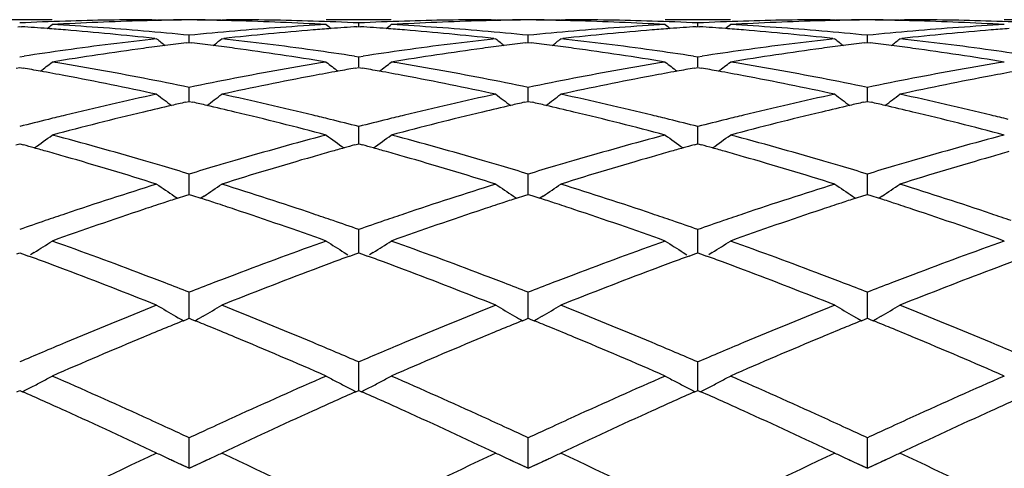
# Model space of a CAD drawing. Units: inches. Extents: x 4 to 17.9, y 3.5 to 15.1.
# Drawn here: x 5.1 to 5.4, y 14.1 to 14.2 of the extents above; entities that cross this region are included whole.
import ezdxf

# ---------------------------------------------------------------- set-up
doc = ezdxf.new("R2010")
doc.units = ezdxf.units.IN
doc.header["$LTSCALE"] = 1.21
doc.header["$MEASUREMENT"] = 0
doc.layers.get('0').update_dxf_attribs({"linetype": 'CONTINUOUS'})

msp = doc.modelspace()

# ---------------------------------------------------------------- linework, layer by layer
at = {"color": 7, "linetype": 'Continuous'}
for p, q in [((5.1356458209, 14.2089195021), (5.1157188646, 14.2089195021)), ((5.166185168, 14.2089195021), (5.1676134327, 14.2089184227)), ((5.166185312200001, 14.2089151846), (5.1676134327, 14.2089184227)), ((5.1875459948, 14.2089184227), (5.1889743574, 14.2089195021)), ((5.1875459948, 14.2089184227), (5.1889742148, 14.2089151846)), ((5.2394406133, 14.2089195021), (5.2195115639, 14.2089195021)), ((5.2699824548, 14.2089195021), (5.2714107551, 14.2089184227)), ((5.2699826069, 14.2089151846), (5.2714107551, 14.2089184227)), ((5.2913394938, 14.2089184227), (5.2927679149, 14.2089195021)), ((5.2913394938, 14.2089184227), (5.2927677688, 14.2089151846)), ((5.3432358753, 14.2089195021), (5.3233067066, 14.2089195021)), ((5.3737772535, 14.2089195021), (5.3752055798, 14.2089184227)), ((5.3737774169, 14.2089151846), (5.3752055798, 14.2089184227)), ((5.395133579299999, 14.2089184227), (5.396562051699999, 14.2089195021)), ((5.395133579299999, 14.2089184227), (5.3965619008, 14.2089151846)), ((5.447032021699999, 14.2089195021), (5.4271001103, 14.2089195021)), ((5.125140355, 14.2067661931), (5.125682343, 14.206802565)), ((5.125682343, 14.206802565), (5.1262243305, 14.2067661931)), ((5.2289345964, 14.2067661028), (5.2294768593, 14.2068024958)), ((5.2294768328, 14.2068030755), (5.2294768593, 14.2079252077)), ((5.2294768593, 14.2068024958), (5.2300186422, 14.2067661411)), ((5.332729547900001, 14.2067660867), (5.3332717226, 14.2068024733)), ((5.3332717077, 14.206803053), (5.3332717227, 14.2079252231)), ((5.3332717226, 14.2068024733), (5.3338136241, 14.2067661085)), ((5.1670161092, 14.2031454138), (5.1676134327, 14.2030794959)), ((5.177579383399999, 14.2019254894), (5.177579361499999, 14.204130726)), ((5.1875459948, 14.2030794958), (5.1881432865, 14.2031454058)), ((5.2708134622, 14.2031454088), (5.2714107551, 14.2030794958)), ((5.2813746735, 14.2019257431), (5.2813746417, 14.2041305156)), ((5.2913394938, 14.2030794958), (5.2919367585, 14.2031454003)), ((5.3746083061, 14.2031454058), (5.3752055798, 14.2030794958)), ((5.385169026900001, 14.2019258015), (5.3851689888, 14.2041304671)), ((5.395133579299999, 14.2030794958), (5.3957308189, 14.2031453953)), ((5.1767344443, 14.2018225131), (5.1775793616, 14.2019251056)), ((5.1775793616, 14.2019251056), (5.1784245079, 14.2018224778)), ((5.2805299498, 14.2018227985), (5.2813746417, 14.2019253594)), ((5.2813746417, 14.2019253594), (5.2822196703, 14.2018227465)), ((5.384324348400001, 14.2018228644), (5.385168988999999, 14.2019254178)), ((5.385168988999999, 14.2019254178), (5.3860140214, 14.2018228038)), ((5.1256823425, 14.1975310187), (5.1270138296, 14.1977349548)), ((5.2281453898, 14.1977351206), (5.2294768591, 14.1975311782)), ((5.2294767925, 14.1944485885), (5.2294768593, 14.1975311782)), ((5.2294768591, 14.1975311782), (5.2308081394, 14.1977350587)), ((5.3319403095, 14.1977351594), (5.333271722799999, 14.1975312299)), ((5.333271684800001, 14.1944485449), (5.3332717227, 14.1975312299)), ((5.333271722799999, 14.1975312299), (5.3346030223, 14.1977351233)), ((5.1246326327, 14.1940804328), (5.125682343, 14.1942637019)), ((5.125682343, 14.1942637019), (5.1267320528, 14.1940804329)), ((5.2284268173, 14.1940801836), (5.2294768593, 14.1942635214)), ((5.2294768593, 14.1942635214), (5.230526365799999, 14.1940803075)), ((5.3322217691, 14.1940801438), (5.3332717226, 14.1942634629)), ((5.3332717226, 14.1942634629), (5.3343213692, 14.1940802145)), ((5.177579391, 14.1850139489), (5.177579361499999, 14.1881873004)), ((5.2813746845, 14.1850141774), (5.2813746417, 14.1881868682)), ((5.3851690401, 14.1850142336), (5.3851689888, 14.1881867687)), ((5.1775794016, 14.1838860256), (5.177579391, 14.1850139489)), ((5.281374699800001, 14.1838864945), (5.2813746845, 14.1850141774)), ((5.385169058400001, 14.1838866007), (5.3851690401, 14.1850142336)), ((5.1764281887, 14.183625479), (5.1775793616, 14.1838857711)), ((5.1775793616, 14.1838857711), (5.1787307715, 14.1836254065)), ((5.280223751, 14.1836260242), (5.2813746417, 14.1838862443)), ((5.2813746417, 14.1838862443), (5.2825258825, 14.1836259172)), ((5.384018156900001, 14.1836261489), (5.385168988999999, 14.1838863532)), ((5.385168988999999, 14.1838863532), (5.3863202249, 14.1836260248)), ((5.2294767925, 14.1729479527), (5.2294768593, 14.1761820577)), ((5.333271684800001, 14.1729479373), (5.3332717227, 14.1761821439)), ((5.2294767497, 14.1708874932), (5.2294767925, 14.1729479527)), ((5.3332716606, 14.1708874141), (5.333271684800001, 14.1729479373)), ((5.124532408299999, 14.17057078), (5.125682343, 14.1708876467)), ((5.125682343, 14.1708876467), (5.1268322772, 14.1705707801)), ((5.2283265911, 14.1705703853), (5.2294768593, 14.1708873616)), ((5.2294768593, 14.1708873616), (5.230626609100001, 14.1705705803)), ((5.3321215395, 14.170570322), (5.3332717226, 14.1708872691)), ((5.3332717226, 14.1708872691), (5.3344216083, 14.1705704335)), ((5.177579391, 14.1583589706), (5.177579361499999, 14.161625935)), ((5.2813746845, 14.158359014), (5.2813746417, 14.1616252967)), ((5.3851690401, 14.1583590276), (5.3851689888, 14.1616251498)), ((5.1775794182, 14.1553837085), (5.177579391, 14.1583589706)), ((5.2813747237, 14.1553843757), (5.2813746845, 14.158359014)), ((5.3851690872, 14.1553845258), (5.3851690401, 14.1583590276)), ((5.1730178705, 14.1548649738), (5.1739963492, 14.1542077316)), ((5.1739970712, 14.1542246751), (5.1765257344, 14.1550439778)), ((5.1765257344, 14.1550439778), (5.1775793616, 14.155383707)), ((5.1775793616, 14.155383707), (5.1786332057, 14.1550438833)), ((5.1786332057, 14.1550438833), (5.1811618215, 14.1542245369)), ((5.1821408193, 14.154864664), (5.1811625473, 14.1542075966)), ((5.2768141298, 14.1548657467), (5.277792373600001, 14.1542086647)), ((5.277793083500001, 14.1542256175), (5.2803212685, 14.1550447447)), ((5.2803212685, 14.1550447447), (5.2813746417, 14.1553843825)), ((5.2813746417, 14.1553843825), (5.2824283345, 14.1550446054)), ((5.2824283345, 14.1550446054), (5.2849564339, 14.1542254175)), ((5.2859351185, 14.1548653171), (5.284957146, 14.1542084666)), ((5.3806087127, 14.1548659331), (5.381586926900001, 14.1542088716)), ((5.3815876197, 14.1542258401), (5.3841156705, 14.1550449208)), ((5.3841156705, 14.1550449208), (5.385168988999999, 14.1553845379)), ((5.385168988999999, 14.1553845379), (5.3862226773, 14.155044759)), ((5.3862226773, 14.155044759), (5.3887506499, 14.1542256014)), ((5.3897292173, 14.1548654084), (5.388751354, 14.1542086432)), ((5.2294767925, 14.141379252), (5.2294768593, 14.1446481774)), ((5.333271684800001, 14.1413792653), (5.3332717227, 14.1446482951)), ((5.229476712799999, 14.1375174027), (5.2294767925, 14.141379252)), ((5.3332716397, 14.1375173032), (5.333271684800001, 14.1413792653)), ((5.1248096577, 14.1371981099), (5.125682343, 14.1375178678)), ((5.125682343, 14.1375178678), (5.1265550279, 14.13719811)), ((5.1265550279, 14.13719811), (5.1283751278, 14.136529206)), ((5.1301200152, 14.137606604), (5.1290204557, 14.1369172845)), ((5.2250387402, 14.1376058883), (5.2261379648, 14.1369168192)), ((5.226783569, 14.1365285901), (5.2286038857, 14.1371976072)), ((5.2286038857, 14.1371976072), (5.2294768593, 14.1375174884)), ((5.2294768593, 14.1375174884), (5.2303493811, 14.1371978252)), ((5.2303493811, 14.1371978252), (5.2321698527, 14.1365288616)), ((5.233915077200001, 14.1376065399), (5.2328149932, 14.1369168496)), ((5.3288333963, 14.1376060206), (5.3299328373, 14.1369167825)), ((5.3305784827, 14.1365285058), (5.3323988301, 14.1371975196)), ((5.3323988301, 14.1371975196), (5.3332717226, 14.1375173652)), ((5.3332717226, 14.1375173652), (5.3341443565, 14.1371976441)), ((5.3341443565, 14.1371976441), (5.3359647969, 14.1365286585)), ((5.3377101031, 14.1376063859), (5.336610176000001, 14.136916797)), ((5.177579391, 14.1221623355), (5.177579361499999, 14.1254050323)), ((5.2813746845, 14.1221621923), (5.2813746417, 14.1254042109)), ((5.3851690401, 14.1221621628), (5.3851689888, 14.1254040218)), ((5.1775794346, 14.1174471462), (5.177579391, 14.1221623355)), ((5.2813747472, 14.1174479863), (5.2813746845, 14.1221621923)), ((5.385169115599999, 14.117448174), (5.3851690401, 14.1221621628)), ((5.1733452645, 14.1181070473), (5.1742404364, 14.1175907056)), ((5.1757853727, 14.1167163709), (5.1769582002, 14.1171945184)), ((5.1769582002, 14.1171945184), (5.1775793616, 14.1174473412)), ((5.1775793616, 14.1174473412), (5.1782007047, 14.1171944262)), ((5.1782007047, 14.1171944262), (5.1793734594, 14.116716274)), ((5.181813393000001, 14.1181067726), (5.1809185659, 14.1175906581)), ((5.2771414555, 14.1181077522), (5.2780362933, 14.1175916047)), ((5.2795810178, 14.1167173916), (5.280753637799999, 14.1171954426)), ((5.280753637799999, 14.1171954426), (5.2813746417, 14.1174481946)), ((5.2813746417, 14.1174481946), (5.2819959113, 14.1171953076)), ((5.2819959113, 14.1171953076), (5.283168416600001, 14.1167172522)), ((5.2856077474, 14.1181073708), (5.2847135059, 14.1175916058)), ((5.3809360214, 14.1181079226), (5.3818308185, 14.1175917987)), ((5.3833754647, 14.116717634), (5.3845480253, 14.1171956577)), ((5.3845480253, 14.1171956577), (5.385168988999999, 14.1174483911)), ((5.385168988999999, 14.1174483911), (5.3857902643, 14.1171954992)), ((5.3857902643, 14.1171954992), (5.3869627017, 14.116717466)), ((5.389401853300001, 14.118107457), (5.3885077392, 14.1175917746)), ((5.2294767925, 14.1008815665), (5.2294768593, 14.1040673611)), ((5.333271684800001, 14.100881608), (5.3332717227, 14.1040675058)), ((5.2294766752, 14.0953576736), (5.2294767925, 14.1008815665)), ((5.3332716184, 14.0953575601), (5.333271684800001, 14.100881608)), ((5.1248133477, 14.0949724521), (5.125682343, 14.0953584327)), ((5.125682343, 14.0953584327), (5.126551338000001, 14.0949724522)), ((5.228607627300001, 14.0949718658), (5.2294768593, 14.0953579726)), ((5.2294768593, 14.0953579726), (5.2303458821, 14.094972022)), ((5.3324025484, 14.0949717494), (5.3332717226, 14.0953578232)), ((5.3332717226, 14.0953578232), (5.3341407794, 14.0949718373)), ((5.177579391, 14.0777301114), (5.177579361499999, 14.0808315357)), ((5.2813746845, 14.0777297866), (5.2813746417, 14.0808305608)), ((5.3851690401, 14.0777297151), (5.3851689888, 14.0808303363)), ((5.1775794512, 14.0715389161), (5.177579391, 14.0777301114)), ((5.2813747707, 14.0715398771), (5.2813746845, 14.0777297866)), ((5.3851691442, 14.0715400978), (5.3851690401, 14.0777297151)), ((5.173078875, 14.0736038616), (5.1722319812, 14.0739968049)), ((5.1829181032, 14.0739925674), (5.1818353557, 14.0734906439)), ((5.276874855, 14.0736045232), (5.276028564100001, 14.0739971843)), ((5.2867092147, 14.0739915249), (5.2856284016, 14.073490515)), ((5.3806693421, 14.0736046958), (5.3798233504, 14.0739972173)), ((5.3905003073, 14.0739901822), (5.3894213638, 14.0734900526)), ((5.1747712933, 14.0728254088), (5.1775794512, 14.0715389161)), ((5.1775794512, 14.0715389161), (5.180383011, 14.0728232125)), ((5.2785669759, 14.0728262086), (5.2813747707, 14.0715398771)), ((5.2813747707, 14.0715398771), (5.284176297, 14.0728232114)), ((5.3823613944, 14.0728264131), (5.3851691442, 14.0715400978)), ((5.3851691442, 14.0715400978), (5.3879691453, 14.0728227104))]:
    msp.add_line(p, q, dxfattribs=at)
for centre, radius, start, end in [((5.1690538828, 13.2628959883), 0.9460235454000001, 90.1737348314, 91.78053848889998), ((5.186123958500001, 13.2631900623), 0.9457294703, 90.5176702212, 91.1068508836), ((5.1889852591, 13.2629180343), 0.9460015333, 90.6908293522, 91.2755499486), ((5.1690352003, 13.2633101506), 0.9456093829000001, 88.89299483110001, 89.48229039530001), ((5.166174030400001, 13.2630361719), 0.9458833975, 88.72428543529999, 89.30911867219997), ((5.186106490799999, 13.262876953), 0.946042578, 88.2195163904, 89.82631994350001), ((5.2728527598, 13.2626699579), 0.9462495795999999, 90.1737891415, 91.7802850107), ((5.2899168012, 13.2631987837), 0.9457207462, 90.51752733869999, 91.10659540110001), ((5.2927779332, 13.2629330162), 0.9459865464, 90.69068244610001, 91.2752951443), ((5.2728332754, 13.2633910222), 0.9455285084, 88.89317267180002, 89.48241550410002), ((5.2699724084, 13.2631245275), 0.9457950363, 88.72445642129999, 89.30924181110001), ((5.289899985, 13.26279462), 0.9461249107999999, 88.21960717740001, 89.82633142760001), ((5.3766470803, 13.2626520716), 0.9462674644, 90.17375621490001, 91.7802477549), ((5.3937099362, 13.2632584272), 0.9456610984999999, 90.5174865416, 91.1065649408), ((5.396570753, 13.2630016473), 0.9459179077, 90.69064003860001, 91.27526851030001), ((5.37662856, 13.2634474115), 0.9454721172, 88.8931785141, 89.4824414484), ((5.3737678875, 13.2631854322), 0.9457341281999999, 88.72445786870003, 89.3092658889), ((5.3936939095, 13.26270128), 0.9462182509999999, 88.2197540899, 89.82633599469999), ((5.169156662, 13.2595934151), 0.9493277175, 91.78054539700001, 92.6247695471), ((5.0617166987, 13.2496215149), 0.9593159904999999, 85.6716364855, 86.144329787), ((5.0614855466, 13.2465519713), 0.962394225, 85.3407954054, 85.6717063064), ((4.7731579762, 14.6507956601), 0.5726978632, 309.0711709417, 309.2679412689), ((5.1891306463, 13.2582060063), 0.9507157784999999, 91.53871761749998, 93.22501591989999), ((5.081702577, 13.250143893), 0.9587909132, 85.09987739820001, 86.77473676139999), ((5.189004036, 13.2620425996), 0.9468771691, 91.2755066487, 91.53729304379999), ((5.1661544934, 13.2621253668), 0.9467944118000001, 88.4626336299, 88.7243305583), ((5.1660696755, 13.2592471049), 0.9496739133, 86.77403684010001, 88.46217710959999), ((5.2735748179, 13.2484709141), 0.9604679945, 93.22679607, 94.89872248589998), ((5.2936959399, 13.2462930453), 0.9626539933, 94.3285421749, 94.65922430899998), ((5.1860101418, 13.2597830711), 0.9491379598, 87.3751647178, 88.2195058446), ((5.581725785900001, 14.6504751494), 0.5722765366, 230.7329568782, 230.9299089983), ((5.2934613297, 13.2494083957), 0.9595298216, 93.85595286330002, 94.32861332200001), ((5.2729536429, 13.2594056338), 0.9495154620999999, 91.7802501444, 92.6243990557), ((5.1654906213, 13.2492205562), 0.9597173608, 85.6721965238, 86.14472473069999), ((5.1652789904, 13.2464097905), 0.9625360822, 85.3413286774, 85.6722608238), ((4.8770012582, 14.6507055402), 0.5725974019, 309.0730918861, 309.2698925754), ((5.2929169194, 13.2584481089), 0.95047358, 91.5386222142, 93.2253242145), ((5.1854883277, 13.2500867067), 0.9588485177, 85.0996562656, 86.7743895866), ((5.2927955355, 13.2621124312), 0.9468073199, 91.2752548892, 91.53723339019999), ((5.2699538147, 13.2622579449), 0.9466618181, 88.46264208379999, 88.7244988815), ((5.2698695921, 13.2594016506), 0.9495193437999999, 86.77379965879999, 88.4621858055), ((5.3773717789, 13.2485202929), 0.9604187964, 93.2270701855, 94.8990540644), ((5.3975009584, 13.2461278707), 0.9628194547, 94.3283909536, 94.6590466532), ((5.289806207, 13.2597818357), 0.9491391543000001, 87.3752406324, 88.2195993677), ((5.685492368099999, 14.650417616), 0.5722139172, 230.7315246922, 230.9284909905), ((5.3972666726, 13.2492390402), 0.9596994765000001, 93.85589197639999, 94.3284620742), ((5.376742263200001, 13.2595831032), 0.9493379084, 91.78023543280001, 92.62451303469999), ((5.2692732771, 13.2490966428), 0.9598417901, 85.6720100252, 86.1444878101), ((5.269047047, 13.2460921122), 0.9628548256, 85.3413027118, 85.67207872580002), ((4.980926282900001, 14.6505441122), 0.5723902922, 309.0731824842, 309.2700648382), ((5.396714001799999, 13.2584303668), 0.9504913964, 91.5387487118, 93.225373599), ((5.2892952163, 13.2502992755), 0.9586356315000001, 85.0993081628, 86.774368511), ((5.3965863104, 13.2622768484), 0.9466428733, 91.2752335591, 91.5372745751), ((5.3737498071, 13.2623430034), 0.9465767506999999, 88.46261088770001, 88.72449885379999), ((5.3736656385, 13.259489674), 0.9494313112, 86.77365993930002, 88.46215311649999), ((5.4811651367, 13.2485671169), 0.9603720441, 93.2272247068, 94.8992412035), ((5.5013051851, 13.245973721), 0.9629738136, 94.328332651, 94.65888484110002), ((5.3936021025, 13.2597500006), 0.949170958, 87.375412734, 88.21974939309999), ((5.0608415787, 13.2388621671), 0.9701109270999999, 83.7166327775, 85.3397792172), ((5.2768780653, 13.2164542217), 0.992657137, 96.3195169535, 97.9456308284), ((5.0808502707, 13.2397398038), 0.9692297806, 84.2723487218, 85.1022133911), ((5.5256596573, 14.647129468), 0.5704186853000001, 231.120084735, 231.4570759319), ((5.274414658, 13.2386573338), 0.9703174456999999, 94.89864835280001, 95.727512174), ((4.8295497843, 14.6470894167), 0.5703561138000001, 308.5414722109, 308.8785295629), ((5.078769894800001, 13.2203131081), 0.9887679267, 82.051460258, 83.6840065058), ((5.2946046894, 13.2358345014), 0.973151795, 94.6625335943, 96.2806462327), ((5.164659965, 13.2390201182), 0.9699516179000001, 83.7168465754, 85.3403366403), ((5.3807417563, 13.2158422332), 0.9932727120999999, 96.31943631280001, 97.9446150665), ((5.184622704100001, 13.2395109209), 0.9694595917000001, 84.27235399439999, 85.1020767233), ((5.6296057216, 14.6473232149), 0.5706628742000001, 231.1206693459, 231.4574448322001), ((5.3782318362, 13.2384711377), 0.9705046884, 94.89897806120001, 95.7277027539), ((4.9332949124, 14.6471640894), 0.5704446059, 308.5406589428, 308.8776040659), ((5.182555058399999, 13.2201969042), 0.9888843423, 82.051852698, 83.68426718020001), ((5.398400838300001, 13.2357695111), 0.9732166826, 94.6623162641, 96.2803843431), ((5.2684425653, 13.238870784), 0.970101392, 83.7170930407, 85.34035961859999), ((5.484520469700001, 13.2159422423), 0.9931715373000001, 96.3191475565, 97.94451706299999), ((5.2883897021, 13.2392355251), 0.9697362937999999, 84.2723697701, 85.1018464495), ((5.7335044027, 14.6474564915), 0.5708318149, 231.1209510219, 231.4576129596), ((5.4820382995, 13.2383657138), 0.970610747, 94.89916651819998, 95.7277936101), ((5.0370096752, 14.6472737893), 0.5705797937, 308.5400321221, 308.8768908785), ((5.286334395, 13.2200283723), 0.9890534737000001, 82.0523395917, 83.68449196739998), ((5.5021936147, 13.2357448851), 0.9732410154000001, 94.6621035811, 96.28015064540001), ((5.2997262668, 13.1954577162), 1.0138553337, 97.7160858911, 99.3136036797), ((5.2973273149, 13.2125337595), 0.9966118144, 97.32667588299998, 97.7112264447), ((5.2966556462, 13.217756284), 0.9913462755, 96.94797338209999, 97.32666577399998), ((5.0585013955, 13.217814075), 0.991289105, 82.6727869153, 83.05151268789999), ((5.0578143738, 13.212472573), 0.9966746079000001, 82.28834391530002, 82.6727766095), ((5.0559939643, 13.1992302162), 1.0100414769, 80.68327026760001, 82.2868132704), ((5.403444282200001, 13.1960257736), 1.0132823395, 97.71611952100001, 99.3145179235), ((5.4010741003, 13.2128873268), 0.9962552311, 97.3264145165, 97.71124229450001), ((5.400415036799999, 13.218011999), 0.9910883529000001, 96.94768716590002, 97.32640440090002), ((5.1623437934, 13.218196443), 0.9909040977, 82.6727487674, 83.0515510459), ((5.161656664, 13.2128541663), 0.9962903829, 82.28805998670002, 82.6727382047), ((5.1598208582, 13.1995010698), 1.0097690561, 80.6825600505, 82.28651018239998), ((5.5072845716, 13.1957635846), 1.0135483593, 97.7166937481, 99.3146308322), ((5.504796759900001, 13.2134561972), 0.9956819223000001, 97.326476431, 97.71153730379999), ((5.5041566887, 13.2184331398), 0.9906639895, 96.9476047596, 97.3264665409), ((5.2661666537, 13.2184381578), 0.9906607661, 82.67261492240002, 83.0514969722), ((5.265477664800001, 13.2130815343), 0.996061518, 82.2878314752, 82.67260424060001), ((5.2636289947, 13.1996356613), 1.009633855, 80.6821484785, 82.2862676268), ((5.279224852900001, 13.1995773039), 1.0096964354, 97.9451374101, 98.6703516398), ((5.0763160582, 13.20220467), 1.0070417191, 81.32858334870001, 82.0556613334), ((5.3830066613, 13.199536244), 1.0097352443, 97.9440148068, 98.66929826379999), ((5.1801368746, 13.2023496542), 1.0068945262, 81.32879659979999, 82.0560014031), ((5.48672221, 13.2001044248), 1.0091616609, 97.9440400963, 98.66970732979999), ((5.2839495486, 13.2024255697), 1.0068169493, 81.329162967, 82.0564353953), ((4.947372433, 13.1698866114), 1.0397801966, 79.771050915, 80.0669315804), ((4.7838096496, 14.6426382497), 0.5686133325, 307.7621039852999, 308.2257659673), ((4.9675109902, 13.1707574255), 1.0388861624, 79.1201083503, 80.6862039356), ((5.3884449574, 13.1662888555), 1.0434250648, 99.3173562612, 100.8766318065), ((5.5710756071, 14.6423069822), 0.5681847135, 231.7751216745, 232.2392137621), ((5.4079213223, 13.169175476), 1.0405036939, 99.93363212940001, 100.2293509417), ((5.0510467633, 13.1690873077), 1.0405880921, 79.7723326221, 80.0680147531), ((4.8876713606, 14.6425221566), 0.5684807261, 307.7639389108, 308.2277075617), ((5.0712239231, 13.1703647025), 1.0392869564, 79.1197841307, 80.6852545147), ((5.492264757899999, 13.1662221843), 1.0434948486, 99.31809960870001, 100.877247292), ((5.6748372953, 14.6422417151), 0.5681127406, 231.7736993934, 232.237836759), ((5.511781328600001, 13.1687841072), 1.0409003786, 99.9334434377, 100.2290478627), ((5.154756562699999, 13.168656391), 1.041027155, 79.7719236781, 80.067485342), ((4.9915907436, 14.6423618534), 0.5682779939, 307.7639218495999, 308.2278778954), ((5.175095846700001, 13.1708418771), 1.0388036656, 79.1190086679, 80.68516716460002), ((5.5960656222, 13.1662245125), 1.0434937592, 99.31852454930001, 100.8776299995), ((4.9459726946, 13.1621469253), 1.0476454365, 79.3459552052, 79.7708834486), ((4.9421879945, 13.1422249726), 1.0679236726, 77.81390438310001, 79.34400670019998), ((4.9626315962, 13.1448405119), 1.0652582142, 78.35893410109999, 79.1254950741), ((5.393068706799999, 13.1421874871), 1.0679659484, 100.8762498848, 101.6408036745), ((5.414357261799999, 13.1353243312), 1.074961359, 100.6605409367, 102.1806569731), ((5.4093207938, 13.1614375334), 1.0483671707, 100.2295178458, 100.6540447773), ((5.0497725967, 13.1620410122), 1.0477486628, 79.3472321607, 79.7721805987), ((5.0461234657, 13.1428361736), 1.0672970822, 77.81422749949999, 79.34529418390001), ((5.0663164589, 13.144289808), 1.0658194474, 78.3590893448, 79.1252972248), ((5.4969758017, 13.1416666984), 1.0684981638, 100.8768531152, 101.6410460482), ((5.5181485925, 13.1352904061), 1.0749940629, 100.6600380267, 102.1801625021), ((5.5131700881, 13.1611051508), 1.0487039043, 100.2292133411, 100.6536270405), ((5.1534138798, 13.161231492), 1.048572479, 79.34718719060002, 79.7717636374), ((5.1498651143, 13.142547327), 1.0675906452, 77.8147101049, 79.34537859529999), ((5.1699602108, 13.143551022), 1.0665733269, 78.3591727477, 79.1248308423), ((5.6008363629, 13.1413588651), 1.0688129285, 100.8772319766, 101.6411938832), ((5.6219205174, 13.1353544884), 1.0749267476, 100.6594944315, 102.1797285515), ((5.6170088784, 13.1608251961), 1.0489870584, 100.2289222021, 100.6531848552), ((5.4031842675, 13.0952989689), 1.1159338671, 102.1866755216, 103.6592489399), ((5.510547599, 14.6361309135), 0.5658134976, 232.6926481677, 233.2734456739), ((4.8446560001, 14.6360952534), 0.5657583621, 306.725084663, 307.3059825902), ((4.9537876882, 13.1031511607), 1.1078760101, 76.3359108367, 77.8192256146), ((5.5072222897, 13.0941644406), 1.1170936399, 102.1864590606, 103.6575655525), ((5.6144866875, 14.6363263539), 0.5660548734, 232.693224531, 233.2736535195), ((4.9484001431, 14.6361749259), 0.5658516475, 306.7243697687, 307.3050683278), ((5.0575571601, 13.1029946746), 1.1080340428, 76.3365627277, 77.8197185057), ((5.6109507622, 13.0944235145), 1.1168263975, 102.1859374096, 103.6574173852), ((5.718380180700001, 14.6364603678), 0.5662212696, 232.6935020223, 233.2737357455), ((5.0521141712, 14.6362914928), 0.5659928868, 306.7238227155, 307.3043630506), ((5.1613014081, 13.1027245694), 1.1083085827, 76.3373447901, 77.82014621419998), ((5.4248064848, 13.088120006), 1.1233095355, 102.9958862809, 103.4461600607), ((5.422226210599999, 13.0992496557), 1.1118847034, 102.7715525699, 102.9953021463), ((4.9329164659, 13.0992571063), 1.1118809663, 77.0037906168, 77.2275433772), ((4.930818223, 13.0901765193), 1.1212008203, 76.5526232935, 77.0036682791), ((5.5284268652, 13.0888554137), 1.1225541252, 102.9955657932, 103.4462481375), ((5.5258879439, 13.0998069146), 1.1113121784, 102.7711685552, 102.994990047), ((5.036887509200001, 13.1000385277), 1.1110804836, 77.0036182069, 77.2274884842), ((5.0347792036, 13.0909145379), 1.1204448916, 76.55207455249999, 77.0034949652), ((5.631964175299999, 13.0899751854), 1.1214053415, 102.995619534, 103.4467700014), ((5.6294836814, 13.1006745666), 1.1104221959, 102.7710663978, 102.9950559984), ((5.1407904727, 13.1005290397), 1.1105782, 77.0033980624, 77.2273602558), ((5.1386702782, 13.0913537677), 1.1199952502, 76.55166848469999, 77.0032739839), ((5.4089547275, 13.0713532207), 1.1405650438, 103.6568646768, 103.9263321437), ((5.4327668992, 13.0554586358), 1.1569266769, 103.4534604944, 104.8814129327), ((4.9241250155, 13.0623451433), 1.1498256897, 75.11399099810001, 76.550756736), ((4.946471821499999, 13.0724444647), 1.1394418561, 76.0735960562, 76.3432024746), ((5.512881881, 13.0706707006), 1.1412594125, 103.6551685504, 103.9245277388), ((5.536320287000001, 13.0564797067), 1.1558778563, 103.4536155803, 104.8828466144), ((5.0280122844, 13.0627788568), 1.1493828655, 75.1128751093, 76.550175033), ((5.0503463458, 13.07272707), 1.1391484098, 76.07405186149998, 76.34375559819999), ((5.6163466216, 13.0720289597), 1.1398617931, 103.6551844692, 103.924834379), ((5.6402776238, 13.0558828988), 1.156496271, 103.4545809745, 104.8830126548), ((5.1318456493, 13.0629794894), 1.1491787007, 75.11223065819999, 76.5497470872), ((5.1541954117, 13.0728952804), 1.1389722803, 76.07473541030001, 76.3444328757), ((5.4124270365, 13.057401245), 1.1549426098, 103.9269455176, 104.3755264996), ((4.9437281125, 13.0613859899), 1.1508356177, 75.6232543598, 76.0735185324), ((5.5160175663, 13.0580695312), 1.1542448608, 103.9250811236, 104.3739506357), ((5.0476478158, 13.0618503136), 1.150354921, 75.6235363443, 76.0739756353), ((5.6195870985, 13.0590070613), 1.1532808242, 103.9254078321, 104.3746681389), ((4.8027921606, 14.629969617), 0.5648732697, 305.4176977418, 306.1040658706), ((4.826654803, 13.010799079), 1.2031367567, 73.7363974366, 75.1184737396), ((5.5306672262, 13.0030494084), 1.211182426, 104.8863401039, 106.2592296616), ((5.5521041287, 14.6296260879), 0.5644418645, 233.8967995889, 234.5838076483), ((4.9066681725, 14.629826288), 0.5647096088, 305.4194010859, 306.1059769875), ((4.9301859592, 13.009926661), 1.2040476206, 73.7359955041, 75.11701103310001), ((5.634548894400001, 13.0028179655), 1.2114283298, 104.8874829285, 106.2600767821), ((5.6558620848, 14.6295517702), 0.5643599073, 233.895404047, 234.5824959996), ((5.0105792731, 14.6296646949), 0.5645107917000001, 305.419294758, 306.1061428714), ((5.0342067165, 13.0107870059), 1.2031582208, 73.7348626169, 75.11686599800001), ((5.7383726192, 13.0027578511), 1.2114942167, 104.8881383512, 106.2606212256), ((4.8067085065, 13.0110757069), 1.2028749118, 74.4016237228, 74.56575965159999), ((5.5488657663, 13.0096334626), 1.2043753158, 105.4350348624, 105.5989893516), ((4.910120667799999, 13.0095606493), 1.2044368469, 74.4034668203, 74.567413409), ((5.6528560024, 13.0089028013), 1.2051315382, 105.4347400431, 105.598592194), ((5.0136738707, 13.0087454719), 1.2052868341, 74.4028118825, 74.5666435494), ((4.8045496978, 13.0033460451), 1.2109003791, 74.20207675399999, 74.4015834133), ((4.8016980409, 12.9932747367), 1.2213676231, 73.936198366, 74.2019793336), ((4.7924091072, 12.9612327556), 1.2547288181, 72.6005155913, 73.9334594526), ((5.566276547999999, 12.9494555381), 1.2670216111, 106.0723536199, 107.3923897482), ((5.5538550182, 12.9919083818), 1.2227892284, 105.7984278575, 106.0637838092), ((5.5510161674, 13.0019342183), 1.2123692251, 105.5990294052, 105.798331355), ((4.908171809100001, 13.0025818416), 1.2116826599, 74.2040498025, 74.40343057689999), ((4.9056035073, 12.993510069), 1.2211109805, 73.9380740125, 74.2039621484), ((4.8966173688, 12.9625138276), 1.25338348, 72.6009294768, 73.9353573728), ((5.670052210800001, 12.949461935), 1.2670101752, 106.0716135955, 107.3917065211), ((5.657795142599999, 12.9913551847), 1.2233610468, 105.7979093775, 106.0631670018), ((5.6549850953, 13.0012796414), 1.2130464357, 105.5986317846, 105.797813922), ((5.0116201314, 13.0013914142), 1.2129222784, 74.2035901935, 74.40277372989998), ((5.0089110544, 12.9918226784), 1.2228671162, 73.9380276053, 74.2034979818), ((5.0002684243, 12.9620053433), 1.2539116894, 72.6016084187, 73.9354925497), ((5.7737729245, 12.9496519323), 1.266806933, 106.0707936568, 107.3911082905), ((5.7617014058, 12.9909141056), 1.2238155857, 105.7973738434, 106.0624895306), ((4.8156139015, 12.9723485302), 1.2431407375, 73.4719748817, 73.74419857699999), ((4.8115629955, 12.9586987179), 1.2573789683, 73.0764939089, 73.4719581068), ((5.5444176763, 12.9560468322), 1.2601552769, 106.5295424142, 106.9241609577), ((5.539355276, 12.9730649362), 1.2424001753, 106.2567119913, 106.5290179799), ((4.9190894648, 12.9712741048), 1.2442610937, 73.47184634640001, 73.7439502119), ((4.915064457200001, 12.9577116425), 1.258408216, 73.0767694872, 73.4718300575), ((5.6485573805, 12.9549347444), 1.2613188545, 106.5302483606, 106.9244316224), ((5.6434090164, 12.9722411192), 1.2432629379, 106.2575085193, 106.5297163182), ((5.0224425765, 12.9698118655), 1.2457883126, 73.4715021218, 73.74328528720001), ((5.0184377456, 12.9563176776), 1.2598642416, 73.07690144060001, 73.4714860485), ((5.7525633477, 12.9542533064), 1.2620322433, 106.5306692444, 106.9246188476), ((5.7473472746, 12.9717868399), 1.2437392917, 106.2580207991, 106.530130746), ((5.5674418996, 12.8826755458), 1.3370548986, 107.3997534933, 108.6595141009), ((5.488382548400001, 14.6233122253), 0.5647102863, 235.3874373273, 236.0510561037), ((4.866814459900001, 14.6232808539), 0.5646631207, 303.9474786751, 304.6112324591), ((4.792021551, 12.8958448823), 1.3232011196, 71.33458840979999, 72.6075627594), ((5.671845642999999, 12.8807145513), 1.3391075032, 107.399422448, 108.657300697), ((5.5923124344, 14.6235139927), 0.5649516428, 235.3879958462, 236.0511978965), ((4.9705598941, 14.6233658954), 0.5647604131, 303.9468101817, 304.6103451996), ((4.895762328, 12.8956238478), 1.3234278078, 71.33544626770001, 72.6082450241), ((5.7754635304, 12.8812237075), 1.3385687345, 107.3987124339, 108.6571138175), ((5.696199298400001, 14.6236520182), 0.5651175200999999, 235.3882645944, 236.0512410728), ((5.0742770197, 14.6234892994), 0.5649056914, 303.9463023325, 304.6096603919), ((4.999435939200001, 12.8951933525), 1.3238746325, 71.33646074239999, 72.6088383734), ((5.5918235167, 12.869227445), 1.3512205885, 108.2120864526, 108.476452919), ((5.5874153425, 12.8826170862), 1.337123976, 108.0101034218, 108.211974351), ((4.7676315185, 12.8823638508), 1.3373993107, 71.7868406763, 71.9886846625), ((4.7631124454, 12.868638303), 1.3518496628, 71.52255524299999, 71.7867259657), ((5.6951623191, 12.8706023853), 1.3497725497, 108.2118399723, 108.4766027882), ((5.6908264184, 12.8837726619), 1.3359069011, 108.0097139762, 108.2117292351), ((4.8718631412, 12.8837266158), 1.3359690391, 71.786423633, 71.9884485072), ((4.8673110119, 12.8699010346), 1.3505247448, 71.5217963482, 71.786307611), ((5.7982930834, 12.8726411907), 1.3476286234, 108.2121113454, 108.4773068182), ((5.7940556409, 12.8855121809), 1.3340780403, 108.0097198551, 108.212002776), ((4.9759208518, 12.8845567436), 1.3350982925, 71.78603674060001, 71.9881891263), ((4.9713348572, 12.8706286328), 1.3497619758, 71.5212532259, 71.7859196771), ((5.5811746509, 12.8417990714), 1.3801764736, 108.6567221042, 108.9263514015), ((5.6092482252, 12.8177359613), 1.4055800562, 108.4849363682, 109.6908226343), ((4.749682791600001, 12.8286594539), 1.3940238214, 70.3039311043, 71.51981027890001), ((4.774666115, 12.8438095575), 1.3780540457, 71.0734101987, 71.3433545761), ((5.685223059, 12.8408839037), 1.3811245392, 108.6544928266, 108.9239789507), ((5.712460947, 12.8194962246), 1.4037266004, 108.4851950673, 109.6926625466), ((4.8536912017, 12.829358623), 1.3932936809, 70.3024979225, 71.519001567), ((4.8786800256, 12.8444047068), 1.3774200669, 71.0739907879, 71.344081153), ((5.788201557000001, 12.8433030518), 1.3785716055, 108.6545235742, 108.9244785124), ((5.816669885900001, 12.818355441), 1.4049400624, 108.4864718713, 109.6928691974), ((4.9575737541, 12.8296672504), 1.392973065, 70.30167149860002, 71.5184245425), ((4.9826293173, 12.8447983165), 1.3769979057, 71.07481779550001, 71.34495287520001), ((5.5889388558, 12.8191887619), 1.4040827251, 108.9267893599, 109.2648510256), ((4.7683823754, 12.8254796081), 1.3974311565, 70.7337348814, 71.07346876310001), ((5.6921479433, 12.8207150198), 1.4024491214, 108.9243692811, 109.262840994), ((4.8725060992, 12.8263944841), 1.3964591187, 70.73408814399998, 71.0740484811), ((5.7954078042, 12.8223153718), 1.4007619775, 108.9248862964, 109.2637764621), ((4.8275174908, 14.6190843535), 0.5686731144, 302.1488291366, 302.80880264), ((4.6361319209, 12.7453346927), 1.4824783611, 69.1573575023, 70.3091347463), ((5.7235310981, 12.7331534316), 1.4954654721, 109.6961427604, 110.8379135501), ((5.5273989455, 14.6187257436), 0.5682411538000001, 237.1920246859, 237.8526552121), ((4.9313823754, 14.6189422978), 0.5685157408, 302.1504859789, 302.8106227345), ((4.7392741635, 12.7436544362), 1.4842802377, 69.1569030101, 70.3072727059), ((5.8275489538, 12.7326438755), 1.4960202775, 109.6975960531, 110.8389328227), ((5.6311599663, 14.6186484213), 0.5681576772, 237.1906919121, 237.8513709422), ((5.0352855907, 14.6187719378), 0.5683140628, 302.150382676, 302.8107821038), ((4.8436035393, 12.745161402), 1.4826814258, 69.15549697689998, 70.30708197439999), ((5.9314247293, 12.7324784612), 1.4962037767, 109.698430785, 110.8395995598), ((4.6134282149, 12.7381958203), 1.4901364302, 69.58317002100002, 69.78338631390001), ((5.7427208649, 12.7355702268), 1.4929419376, 110.2174677446, 110.4173440006), ((4.7166530789, 12.7364801719), 1.4919429874, 69.5856316646, 69.7856139012), ((5.8469450105, 12.7343716377), 1.4942149355, 110.2170306667, 110.4167296817), ((4.819702377, 12.7345227085), 1.494037339, 69.5850083605, 69.784715775), ((4.606238754200001, 12.7188918875), 1.5107357058, 69.3237596771, 69.5830300807), ((5.749862740499999, 12.7163945435), 1.5134044205, 110.4174821823, 110.6762059616), ((4.7102614032, 12.7193160414), 1.5102585787, 69.3261173696, 69.58550748100001), ((5.8540009439, 12.7154260782), 1.5144317703, 110.4168660245, 110.6754338677), ((4.8129286627, 12.7163332477), 1.513447122, 69.326060313, 69.5848772149), ((5.9580548097, 12.7146735356), 1.5152271099, 110.4161724268, 110.6745711024), ((4.5860413569, 12.6655985269), 1.5677279077, 68.2248605876, 69.3208612723), ((4.612278552, 12.6820304025), 1.5501271981, 68.90353255490001, 69.1659105168), ((5.7424666612, 12.6831991748), 1.5488881094, 110.8352130052, 111.0977400518), ((5.7765187666, 12.6464854396), 1.58822263, 110.6854117502, 111.7672875314), ((4.6908297574, 12.6680442817), 1.5650890099, 68.2253391481, 69.3232277264), ((4.715327687, 12.6800929738), 1.5522025447, 68.9035079297, 69.1656301324), ((5.846891933999999, 12.6816172033), 1.5505901115, 110.8361728585, 111.0984809389), ((5.8802568036, 12.6465627098), 1.5881303022, 110.6844899628, 111.7664630639), ((4.7942933652, 12.6671541844), 1.5660384662, 68.226166124, 69.3234027968), ((4.8180725451, 12.6773966552), 1.5550957309, 68.9031723353, 69.164816657), ((5.9510429066, 12.680727595), 1.5515483293, 110.8368015899, 111.0989528398), ((5.983865288600001, 12.6469736543), 1.5876798317, 110.6834562387, 111.7657420468), ((4.603720815, 12.6598381675), 1.5739122804, 68.6166358971, 68.9036671136), ((5.7529385816, 12.6560797976), 1.5779590859, 111.098033168, 111.3843460468), ((4.706840104599999, 12.6580826812), 1.5757926278, 68.617010621, 68.903641401), ((5.8575539793, 12.6540064619), 1.5801879524, 111.0987782204, 111.3846351054), ((4.809649911, 12.6555551817), 1.5785049323, 68.6171808312, 68.9033044004), ((5.9618569989, 12.6527237795), 1.5815676264, 111.0992538892, 111.3848532071), ((5.7996532518, 12.539264268), 1.7037695854, 111.775177495, 112.7911081214), ((5.4619909205, 14.6175049959), 0.5768142039, 239.312812695, 239.9726345405), ((4.8931994342, 14.617477554), 0.5767748213, 300.0259898086, 300.6859365244), ((4.5643653512, 12.5608175655), 1.6804677554, 67.2026806974, 68.2327159568), ((5.9048210202, 12.5357999179), 1.7074951307, 111.7747582405, 112.7885078004), ((5.5659103957, 14.6177211781), 0.5770624543, 239.3133370516, 239.9727427602), ((4.9969485347, 14.617568784), 0.576875935, 300.0253769228, 300.6851046036999), ((4.6680503866, 12.5604807479), 1.6808207797, 67.2036890001, 68.23354002810001), ((6.008203011900001, 12.5367651496), 1.706445625, 111.7739082262, 112.7882935677), ((5.6697900938, 14.6178691825), 0.5772330483, 239.3135895987, 239.9727697104), ((5.1006722419, 14.6177000442), 0.5770247323, 300.0249116452, 300.6844631378), ((4.7715798651, 12.5597612727), 1.6815870813, 67.20487122890002, 68.2342575069), ((5.8174065265, 12.544619682), 1.6979887232, 112.2018863525, 112.3955878036), ((5.463432404700001, 14.6199932371), 0.5796898293, 240.0744922314, 240.250242652), ((4.5375396096, 12.5442118729), 1.6984465791, 67.60300715300001, 67.7966676782), ((4.891747617, 14.6199839281), 0.5796713167, 299.7483910678, 299.9241638519), ((5.920360710700001, 12.5466447937), 1.6957967382, 112.2014056478, 112.3953192695), ((5.567348691599999, 14.6202039296), 0.5799317313, 240.0745205648, 240.2501745343), ((4.6423476062, 12.5467132238), 1.6957487904, 67.6024991737, 67.79643263789998), ((4.9954844043, 14.6200964814), 0.5797970535, 299.7479098114, 299.9236426083), ((6.0229163881, 12.5496726419), 1.6925255094, 112.2013072353, 112.395586002), ((5.6712241641, 14.6203446452), 0.5800939002000001, 240.0745153715, 240.2501125871), ((4.746761358000001, 12.5482510951), 1.6940910593, 67.6020594168, 67.7961773933), ((5.099191548399999, 14.6202563791), 0.5799789331, 299.7475558811, 299.9232276315), ((5.8277888398, 12.5194364472), 1.7252281749, 112.3957352392, 112.642819217), ((4.5268638216, 12.5183185771), 1.7264543494, 67.3560013353, 67.6028558365), ((5.9305561042, 12.521914659), 1.7225460483, 112.3954647626, 112.6430168798), ((4.6315765653, 12.5205895995), 1.7240058081, 67.3550802242, 67.60234575189999), ((6.0328641558, 12.5255434952), 1.7186248156, 112.3957285832, 112.6438539921), ((4.7358956488, 12.5218984567), 1.7225958864, 67.3544319243, 67.60190431609999), ((5.8296030386, 12.4677755937), 1.7812783847, 112.7884917145, 113.0362339857), ((5.8634978268, 12.4345386116), 1.8173297703, 112.6514019277, 113.609832991), ((4.4989865774, 12.451714569), 1.7986570337, 66.38489903109998, 67.3532776923), ((4.5294843093, 12.4770833516), 1.7711762262, 66.9629331112, 67.2120140895), ((5.9336820264, 12.4668895499), 1.7822051695, 112.7858407845, 113.0334837637), ((5.9659909214, 12.4376853179), 1.8139251253, 112.6517422881, 113.6119662805), ((4.6032466087, 12.452908067), 1.7973772534, 66.38323673229999, 67.3522977712), ((4.6337868313, 12.4782247367), 1.7699272682, 66.96359178760001, 67.21286447600001), ((6.03570213, 12.4711178645), 1.7776197933, 112.7858961558, 113.0341563876), ((6.0707405021, 12.4355208383), 1.8162906359, 112.6532479556, 113.6122016348), ((4.7072298783, 12.4534172781), 1.7968346277, 66.3822790098, 67.35161015469998), ((4.7379431879, 12.4790063342), 1.7690668659, 66.9645075097, 67.21387324759999), ((5.8427595613, 12.4368501387), 1.8148860895, 113.0364187164, 113.2727513508), ((4.5142936414, 12.4413414891), 1.8100122543, 66.726156529, 66.96317050029998), ((5.9452255806, 12.4397518637), 1.8116959754, 113.0336458272, 113.2704084468), ((4.6188919131, 12.4431775943), 1.8080082441, 66.7265557034, 66.963825132), ((6.047801589800001, 12.4426742787), 1.8085298963, 113.0343271587, 113.2715110443), ((4.8535564114, 14.6253207189), 0.5964916149, 297.5037759655, 297.8640326349), ((4.8549040026, 14.6227712351), 0.5936078899, 297.8640533332, 298.2254070653), ((4.3558942784, 12.315800561), 1.9469148256, 65.489168866, 66.3901700089), ((6.007958437899999, 12.2963521472), 1.9682178338, 113.6150194976, 114.506266152), ((5.5000274986, 14.6223669002), 0.5931448032, 241.7753461955, 242.1370332924), ((5.501381160299999, 14.624927799), 0.5960414569, 242.1370456847, 242.4976288662), ((4.9574568411, 14.6250859324), 0.5962347834, 297.5051534642, 297.8655873218), ((4.9587558478, 14.6226285171), 0.5934551597, 297.8656076755, 298.2270704077), ((4.45818425, 12.3125404393), 1.9505047472, 65.48868288850001, 66.38802096669998), ((6.1122791562, 12.2952938403), 1.9693980564, 113.6166957317, 114.5074026803), ((5.6037921258, 14.6222833693), 0.5930567726, 241.7741272463, 242.1358496102), ((5.605132801799999, 14.6248195758), 0.5959255277000001, 242.1358619418, 242.4965120064), ((5.0613466073, 14.6249068255), 0.5960322787, 297.5050384701, 297.8656058575), ((5.0626506424, 14.6224399032), 0.5932419, 297.8656261418, 298.2272164276999), ((4.5631804239, 12.3153066704), 1.9474890937, 65.4870840964, 66.3877968569), ((6.216272383300001, 12.29491952), 1.9698210786, 113.6176593396, 114.5081547892), ((4.3278230362, 12.2979721345), 1.9665139313, 65.61724037489999, 66.0358737779), ((4.8522795226, 14.6277717261), 0.5992552865, 297.2382091014, 297.5038412563), ((6.035086761000001, 12.2807490163), 1.9853999952, 113.9666521389, 114.3812704785), ((5.502637704700001, 14.6273399395), 0.5987612593, 242.4975663394, 242.7634717852), ((4.4307388548, 12.2957863446), 1.9688678218, 65.6201650515, 66.0383367709), ((4.9562247138, 14.6274508809), 0.5989014516, 297.239425532, 297.5052164766), ((6.1397299539, 12.2788018513), 1.9875237454, 113.9661976646, 114.3803823978), ((5.6063774584, 14.6272087824), 0.5986194982, 242.4964500766, 242.7624259923), ((4.5326559787, 12.2916572734), 1.9734034818, 65.6200054011, 66.0372016357), ((5.060110145, 14.6272801071), 0.59870834, 297.239195236, 297.5051016994), ((6.2441720797, 12.2772879433), 1.9891696222, 113.9655405148, 114.3793805792), ((4.2758684689, 12.1834427877), 2.0922765922, 64.77285189850001, 65.6161604086), ((6.0943010932, 12.1508874293), 2.1281244497, 114.3900415881, 115.2191571202), ((4.3819515812, 12.1882498163), 2.086953811, 64.77337323569999, 65.6188605166), ((6.1979501226, 12.1511137693), 2.1278581277, 114.3889906244, 115.2182346194), ((4.4850023425, 12.1865909147), 2.0887716216, 64.774303727, 65.6190647688), ((6.3013030887, 12.151980186), 2.1268863416, 114.3878029387, 115.2174284672), ((4.3090783049, 12.2123723817), 2.0604446976, 65.26766841040002, 65.4978366215), ((6.048542837699999, 12.207116617), 2.0662487795, 114.5038852953, 114.7333636291), ((4.4111786284, 12.2086811056), 2.064505596, 65.267752675, 65.4975356465), ((6.153838288999999, 12.2039192159), 2.0697797086, 114.5049609169, 114.7340968852), ((4.5125658999, 12.203479415), 2.0702370203, 65.2674625284, 65.49661627559999), ((6.2584994938, 12.2020793396), 2.0718133348, 114.5056747908, 114.7345896854), ((4.288673938000001, 12.1680460179), 2.1092418754, 65.07486941149999, 65.2680087678), ((6.0661044887, 12.1690024663), 2.1082142422, 114.7334673975, 114.9267124129), ((4.390970388, 12.1647806473), 2.1128338804, 65.0753168144, 65.2680890614), ((6.171759214, 12.1650266066), 2.1126025365, 114.7342021702, 114.9270103104), ((4.4925503516, 12.1599982106), 2.1181038895, 65.07551184020001, 65.2677940934), ((6.2767092484, 12.1625607866), 2.1153255305, 114.7346964135, 114.9272506051), ((6.191305317, 11.9045567981), 2.4008007694, 115.2390587367, 116.3505193503), ((5.4347837253, 14.6382545642), 0.6223505628, 244.5773451267, 244.913767032), ((5.435980500199999, 14.6408071673), 0.6251697915, 244.9136179503, 245.0464724502), ((5.4375368235, 14.6441573965), 0.6288638641, 245.0466878274, 245.5828986016), ((4.9176386524, 14.6441525961), 0.628852642, 294.4159072103, 294.9512363007), ((4.919214321, 14.6407604471), 0.6251124013, 294.9514526258, 295.085237421), ((4.920391478, 14.6382494501), 0.6223391718, 295.0850949287, 295.4215452551), ((4.1923862776, 11.9635506756), 2.3352727379, 63.634339271, 64.776978149), ((6.2970736064, 11.9002762868), 2.4055130613, 115.2380492821, 116.3473873772), ((5.5386927362, 14.6385012633), 0.6226213202, 244.5778082408, 244.9140019891), ((5.539888379500001, 14.6410514829), 0.6254379103000001, 244.9138532235, 245.0466561891), ((5.541442838099999, 14.6443977216), 0.6291275783, 245.0468710386, 245.5827303787), ((5.0213800315, 14.6442815365), 0.6289914728, 294.4155624598, 294.9503488769), ((5.0229630141, 14.6408735192), 0.6252337593999999, 294.9505655655, 295.0846491092), ((5.024144648, 14.6383528919), 0.6224499097999999, 295.0845066134, 295.4208106082), ((4.2963345213, 11.963783825), 2.3349958748, 63.6351725247, 64.77797526399999), ((6.3983127288, 11.9055490872), 2.399653881, 115.2365324331, 116.348576692), ((5.6425653851, 14.6386706479), 0.6228077118, 244.5780314072, 244.9141089746), ((5.643759418999999, 14.6412174486), 0.6256205233, 244.9139605096, 245.0467357381), ((5.6453115688, 14.6445587267), 0.6293047196, 245.0469501097, 245.5826173249), ((5.1250950023, 14.6444631474), 0.6291894628, 294.415318757, 294.9496059666), ((5.126687011600001, 14.6410355938), 0.6254102285, 294.9498233023, 295.0841761816), ((5.127875964599999, 14.6384992917), 0.6226090796, 295.0840331393, 295.4202444397), ((4.3999391168, 11.9632968533), 2.3355171674, 63.63631126800001, 64.7788605685)]:
    msp.add_arc(centre, radius, start, end, dxfattribs=at)

doc.saveas('drawing.dxf')
